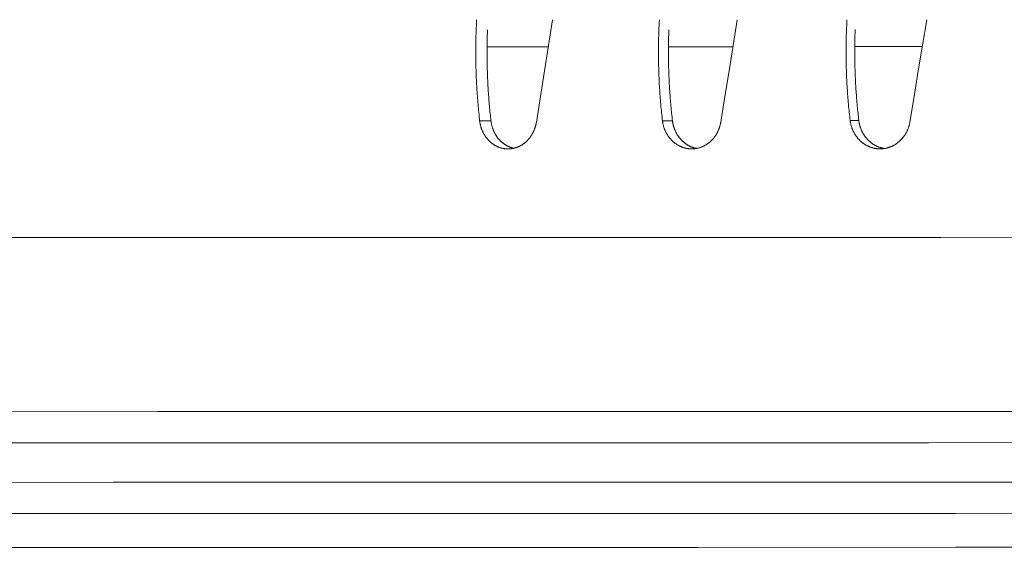
# Model space of a CAD drawing. Units: millimetres. Extents: x 18 to 415, y 10 to 292.
# Drawn here: x 358 to 358, y 221 to 221 of the extents above; entities that cross this region are included whole.
import ezdxf

# ---------------------------------------------------------------- set-up
doc = ezdxf.new("R2010")
doc.units = ezdxf.units.MM
doc.header["$LTSCALE"] = 4.826449
doc.layers.add('009', color=7, linetype='Continuous')
doc.layers.add('010', color=7, linetype='Continuous')

# ---------------------------------------------------------------- blocks, each defined once
blk = doc.blocks.new('G87-271')
at = {"layer": '009', "lineweight": 9}
for p, q in [((358.012492, 221.275477), (358.003629, 221.275478)), ((358.155102, 221.27551), (358.147251, 221.275512)), ((358.301542, 221.275542), (358.294729, 221.275544))]:
    blk.add_line(p, q, dxfattribs=at)
for points in [[(359.3122, 221.02289), (359.06955, 221.022851), (358.826914, 221.022808), (358.591664, 221.022764), (358.356374, 221.022716), (358.135559, 221.022668), (357.914876, 221.022616), (357.715569, 221.022566), (357.515835, 221.022511), (357.34296, 221.022459), (357.171376, 221.022404), (357.033455, 221.022358), (356.891964, 221.0223), (356.784705, 221.022246), (356.686091, 221.022199), (356.631225, 221.022174), (356.56001, 221.022107), (356.531403, 221.022068), (356.517553, 221.022026)], [(359.312204, 220.991941), (359.069555, 220.991902), (358.826919, 220.991859), (358.591669, 220.991815), (358.356379, 220.991767), (358.135564, 220.991718), (357.914881, 220.991667), (357.715574, 220.991617), (357.51584, 220.991562), (357.342965, 220.99151), (357.171381, 220.991455), (357.03346, 220.991409), (356.891969, 220.99135), (356.78471, 220.991296), (356.686095, 220.99125), (356.63123, 220.991225), (356.560015, 220.991158), (356.531408, 220.991118), (356.517558, 220.991076)]]:
    blk.add_lwpolyline(points, dxfattribs=at)
at = {"layer": '010', "lineweight": 9}
for points in [[(358.003629, 221.275478), (358.003449, 221.277083), (358.003275, 221.278688), (358.003106, 221.280291), (358.002943, 221.281894), (358.002785, 221.283497), (358.002633, 221.285099), (358.002486, 221.2867), (358.002345, 221.2883), (358.00221, 221.289899), (358.00208, 221.291498), (358.001955, 221.293095), (358.001836, 221.294692), (358.001722, 221.296287), (358.001613, 221.297882), (358.001511, 221.299475), (358.001413, 221.301067), (358.001321, 221.302658), (358.001234, 221.304248), (358.001152, 221.305836), (358.001076, 221.307423), (358.001005, 221.309009), (358.00094, 221.310593), (358.00088, 221.312176), (358.000825, 221.313757), (358.000775, 221.315336), (358.00073, 221.316914), (358.000691, 221.31849), (358.000657, 221.320065), (358.000628, 221.321637), (358.000605, 221.323208), (358.000586, 221.324777), (358.000573, 221.326344), (358.000565, 221.327909), (358.000562, 221.329472), (358.000564, 221.331035), (358.000572, 221.332599), (358.000585, 221.334166), (358.000603, 221.335735), (358.000627, 221.337305), (358.000656, 221.338877), (358.000691, 221.340451), (358.000731, 221.342027), (358.000776, 221.343605), (358.000827, 221.345184), (358.000883, 221.346764), (358.000944, 221.348346), (358.001011, 221.34993), (358.001084, 221.351515), (358.001162, 221.353102), (358.001245, 221.35469)], [(358.0608, 221.354706), (358.057639, 221.33461), (358.054479, 221.314514), (358.051321, 221.294418), (358.048165, 221.274322)], [(358.147251, 221.275512), (358.147066, 221.277116), (358.146887, 221.278721), (358.146713, 221.280325), (358.146545, 221.281928), (358.146383, 221.28353), (358.146226, 221.285132), (358.146075, 221.286733), (358.14593, 221.288333), (358.145791, 221.289933), (358.145657, 221.291531), (358.145529, 221.293129), (358.145406, 221.294725), (358.145289, 221.296321), (358.145177, 221.297915), (358.145071, 221.299509), (358.144971, 221.301101), (358.144876, 221.302692), (358.144787, 221.304281), (358.144703, 221.30587), (358.144625, 221.307457), (358.144552, 221.309042), (358.144484, 221.310626), (358.144422, 221.312209), (358.144366, 221.31379), (358.144314, 221.31537), (358.144269, 221.316947), (358.144228, 221.318524), (358.144193, 221.320098), (358.144164, 221.321671), (358.144139, 221.323241), (358.14412, 221.32481), (358.144107, 221.326377), (358.144098, 221.327942), (358.144095, 221.329505), (358.144098, 221.331068), (358.144105, 221.332633), (358.144119, 221.334199), (358.144138, 221.335768), (358.144162, 221.337338), (358.144192, 221.338911), (358.144228, 221.340485), (358.144269, 221.34206), (358.144316, 221.343638), (358.144368, 221.345217), (358.144426, 221.346798), (358.144489, 221.34838), (358.144558, 221.349963), (358.144633, 221.351548), (358.144713, 221.353135), (358.144798, 221.354723)], [(358.206029, 221.354739), (358.202781, 221.334643), (358.199534, 221.314547), (358.19629, 221.294451), (358.193047, 221.274355)], [(358.294729, 221.275544), (358.294539, 221.277149), (358.294355, 221.278753), (358.294178, 221.280357), (358.294005, 221.28196), (358.293839, 221.283563), (358.293679, 221.285164), (358.293524, 221.286765), (358.293376, 221.288366), (358.293233, 221.289965), (358.293095, 221.291564), (358.292964, 221.293161), (358.292838, 221.294758), (358.292718, 221.296353), (358.292604, 221.297948), (358.292495, 221.299541), (358.292392, 221.301133), (358.292295, 221.302724), (358.292204, 221.304314), (358.292118, 221.305902), (358.292037, 221.307489), (358.291963, 221.309075), (358.291894, 221.310659), (358.29183, 221.312242), (358.291772, 221.313823), (358.29172, 221.315402), (358.291673, 221.31698), (358.291631, 221.318556), (358.291595, 221.32013), (358.291565, 221.321703), (358.29154, 221.323274), (358.291521, 221.324843), (358.291507, 221.32641), (358.291498, 221.327975), (358.291495, 221.329538), (358.291497, 221.3311), (358.291505, 221.332665), (358.291519, 221.334232), (358.291539, 221.3358), (358.291564, 221.337371), (358.291595, 221.338943), (358.291631, 221.340517), (358.291673, 221.342093), (358.291721, 221.34367), (358.291775, 221.345249), (358.291834, 221.34683), (358.291899, 221.348412), (358.29197, 221.349996), (358.292046, 221.351581), (358.292128, 221.353168), (358.292216, 221.354755)], [(358.354918, 221.354771), (358.351595, 221.334675), (358.348272, 221.314579), (358.344952, 221.294483), (358.341633, 221.274387)], [(358.009751, 221.3469), (358.0097, 221.345475), (358.009653, 221.34405), (358.009611, 221.342628), (358.009573, 221.341206), (358.009539, 221.339786), (358.009509, 221.338367), (358.009484, 221.33695), (358.009464, 221.335534), (358.009448, 221.334119), (358.009436, 221.332707), (358.009428, 221.331295), (358.009425, 221.329886), (358.009427, 221.328477), (358.009432, 221.327067), (358.009442, 221.325654), (358.009455, 221.324241), (358.009473, 221.322826), (358.009496, 221.321409), (358.009522, 221.319991), (358.009553, 221.318571), (358.009588, 221.31715), (358.009627, 221.315727), (358.00967, 221.314304), (358.009718, 221.312878), (358.00977, 221.311452), (358.009826, 221.310024), (358.009887, 221.308595), (358.009952, 221.307165), (358.010021, 221.305734), (358.010094, 221.304302), (358.010172, 221.302869), (358.010255, 221.301434), (358.010341, 221.299999), (358.010432, 221.298562), (358.010528, 221.297125), (358.010627, 221.295687), (358.010732, 221.294248), (358.01084, 221.292808), (358.010953, 221.291367), (358.011071, 221.289926), (358.011193, 221.288484), (358.011319, 221.287041), (358.01145, 221.285597), (358.011585, 221.284153), (358.011725, 221.282708), (358.01187, 221.281263), (358.012018, 221.279817), (358.012172, 221.278371), (358.01233, 221.276924), (358.012492, 221.275477)], [(358.152283, 221.346933), (358.15223, 221.345508), (358.152181, 221.344083), (358.152138, 221.342661), (358.152098, 221.341239), (358.152064, 221.339819), (358.152033, 221.3384), (358.152008, 221.336983), (358.151986, 221.335567), (358.15197, 221.334152), (358.151958, 221.33274), (358.15195, 221.331328), (358.151947, 221.329919), (358.151948, 221.32851), (358.151954, 221.3271), (358.151964, 221.325687), (358.151978, 221.324274), (358.151996, 221.322859), (358.152019, 221.321442), (358.152046, 221.320024), (358.152078, 221.318604), (358.152114, 221.317183), (358.152154, 221.31576), (358.152199, 221.314337), (358.152248, 221.312911), (358.152301, 221.311485), (358.152359, 221.310057), (358.152421, 221.308628), (358.152488, 221.307198), (358.152559, 221.305767), (358.152635, 221.304335), (358.152715, 221.302902), (358.1528, 221.301467), (358.152889, 221.300032), (358.152983, 221.298595), (358.153081, 221.297158), (358.153184, 221.29572), (358.153291, 221.294281), (358.153403, 221.292841), (358.153519, 221.2914), (358.15364, 221.289959), (358.153765, 221.288517), (358.153895, 221.287074), (358.15403, 221.28563), (358.154169, 221.284186), (358.154313, 221.282741), (358.154462, 221.281296), (358.154615, 221.27985), (358.154773, 221.278404), (358.154935, 221.276957), (358.155102, 221.27551)], [(358.298653, 221.346965), (358.298599, 221.34554), (358.298549, 221.344116), (358.298504, 221.342693), (358.298464, 221.341271), (358.298428, 221.339851), (358.298397, 221.338432), (358.298371, 221.337015), (358.298349, 221.335599), (358.298332, 221.334185), (358.29832, 221.332772), (358.298312, 221.331361), (358.298308, 221.329951), (358.29831, 221.328542), (358.298316, 221.327132), (358.298326, 221.32572), (358.29834, 221.324306), (358.298359, 221.322891), (358.298383, 221.321474), (358.29841, 221.320056), (358.298443, 221.318636), (358.29848, 221.317215), (358.298521, 221.315793), (358.298567, 221.314369), (358.298617, 221.312944), (358.298672, 221.311517), (358.298731, 221.31009), (358.298795, 221.308661), (358.298863, 221.307231), (358.298936, 221.3058), (358.299014, 221.304367), (358.299096, 221.302934), (358.299183, 221.301499), (358.299274, 221.300064), (358.29937, 221.298628), (358.299471, 221.29719), (358.299576, 221.295752), (358.299686, 221.294313), (358.2998, 221.292873), (358.29992, 221.291432), (358.300043, 221.289991), (358.300172, 221.288549), (358.300305, 221.287106), (358.300443, 221.285662), (358.300586, 221.284218), (358.300733, 221.282774), (358.300886, 221.281328), (358.301043, 221.279883), (358.301204, 221.278436), (358.301371, 221.27699), (358.301542, 221.275542)], [(358.057475, 221.333573), (358.045435, 221.33357), (358.033395, 221.333567), (358.021419, 221.333565), (358.009442, 221.333562)], [(358.202613, 221.333606), (358.189921, 221.333603), (358.177229, 221.333601), (358.164597, 221.333598), (358.151964, 221.333595)], [(358.351423, 221.333639), (358.338122, 221.333636), (358.324821, 221.333633), (358.311573, 221.33363), (358.298326, 221.333627)], [(358.048165, 221.274322), (358.048097, 221.273904), (358.048021, 221.273486), (358.047939, 221.273069), (358.047851, 221.272653), (358.047757, 221.272238), (358.047656, 221.271824), (358.047549, 221.271411), (358.047435, 221.271), (358.047315, 221.270591), (358.047189, 221.270184), (358.047057, 221.269779), (358.046919, 221.269377), (358.046775, 221.268977), (358.046624, 221.268581), (358.046467, 221.268187), (358.046304, 221.267797), (358.046136, 221.26741), (358.045961, 221.267027), (358.045781, 221.266647), (358.045596, 221.266271), (358.045405, 221.2659), (358.045209, 221.265532), (358.045008, 221.265169), (358.044802, 221.26481), (358.044591, 221.264456), (358.044376, 221.264106), (358.044157, 221.263762), (358.043933, 221.263423), (358.043705, 221.263088), (358.043473, 221.26276), (358.043238, 221.262436), (358.042998, 221.262119), (358.042755, 221.261807), (358.042509, 221.261501), (358.04226, 221.261201), (358.042007, 221.260908), (358.041751, 221.26062), (358.04149, 221.260337), (358.041223, 221.260056), (358.04095, 221.25978), (358.040673, 221.259507), (358.04039, 221.259238), (358.040102, 221.258973), (358.03981, 221.258713), (358.039512, 221.258457), (358.03921, 221.258206), (358.038904, 221.25796), (358.038593, 221.257718), (358.038278, 221.257482), (358.037958, 221.257251), (358.037635, 221.257025), (358.037308, 221.256805), (358.036978, 221.256591), (358.036644, 221.256383), (358.036306, 221.256181), (358.035965, 221.255986), (358.035621, 221.255796), (358.035274, 221.255614), (358.034924, 221.255438), (358.034572, 221.255269), (358.034217, 221.255107), (358.033859, 221.254952), (358.033499, 221.254805), (358.033137, 221.254664), (358.032774, 221.254531), (358.032409, 221.254404), (358.032042, 221.254285), (358.031674, 221.254173), (358.031305, 221.254068), (358.030936, 221.253969), (358.030565, 221.253878), (358.030195, 221.253794), (358.029824, 221.253717), (358.029453, 221.253647), (358.029082, 221.253584), (358.028711, 221.253527), (358.028342, 221.253478), (358.027972, 221.253436), (358.027604, 221.2534), (358.027237, 221.253372), (358.026872, 221.253351), (358.026507, 221.253336), (358.026145, 221.253328), (358.025784, 221.253328), (358.025422, 221.253334), (358.025059, 221.253347), (358.024694, 221.253367), (358.024327, 221.253393), (358.023959, 221.253427), (358.023591, 221.253468), (358.023221, 221.253516), (358.022852, 221.25357), (358.022481, 221.253632), (358.022111, 221.2537), (358.021741, 221.253776), (358.02137, 221.253858), (358.021001, 221.253948), (358.020632, 221.254045), (358.020263, 221.254148), (358.019896, 221.254259), (358.01953, 221.254377), (358.019166, 221.254501), (358.018803, 221.254633), (358.018442, 221.254772), (358.018083, 221.254918), (358.017726, 221.255071), (358.017371, 221.255231), (358.017019, 221.255399), (358.01667, 221.255573), (358.016324, 221.255754), (358.015981, 221.255942), (358.015641, 221.256136), (358.015304, 221.256336), (358.01497, 221.256543), (358.01464, 221.256756), (358.014314, 221.256974), (358.013992, 221.257199), (358.013673, 221.257428), (358.013359, 221.257663), (358.013049, 221.257904), (358.012743, 221.258149), (358.012442, 221.258399), (358.012145, 221.258654), (358.011853, 221.258913), (358.011566, 221.259177), (358.011283, 221.259444), (358.011006, 221.259716), (358.010735, 221.259992), (358.010468, 221.260271), (358.010207, 221.260554), (358.009952, 221.260841), (358.0097, 221.261133), (358.009452, 221.261431), (358.009206, 221.261736), (358.008964, 221.262046), (358.008726, 221.262362), (358.008491, 221.262684), (358.00826, 221.263012), (358.008033, 221.263345), (358.00781, 221.263683), (358.007591, 221.264027), (358.007377, 221.264375), (358.007167, 221.264728), (358.006961, 221.265086), (358.006761, 221.265448), (358.006565, 221.265814), (358.006375, 221.266185), (358.00619, 221.26656), (358.00601, 221.266939), (358.005836, 221.267321), (358.005667, 221.267707), (358.005504, 221.268097), (358.005347, 221.26849), (358.005197, 221.268886), (358.005052, 221.269285), (358.004914, 221.269686), (358.004781, 221.27009), (358.004655, 221.270497), (358.004535, 221.270906), (358.004421, 221.271316), (358.004314, 221.271729), (358.004213, 221.272142), (358.004118, 221.272557), (358.004029, 221.272973), (358.003946, 221.27339), (358.00387, 221.273807), (358.0038, 221.274225), (358.003737, 221.274643), (358.00368, 221.275061), (358.003629, 221.275478)], [(358.012492, 221.275477), (358.012534, 221.275132), (358.012579, 221.274787), (358.012629, 221.274442), (358.012684, 221.274097), (358.012743, 221.273752), (358.012806, 221.273407), (358.012873, 221.273063), (358.012945, 221.272719), (358.013021, 221.272376), (358.013101, 221.272034), (358.013186, 221.271692), (358.013275, 221.271352), (358.013368, 221.271012), (358.013465, 221.270674), (358.013567, 221.270338), (358.013672, 221.270002), (358.013782, 221.269669), (358.013896, 221.269337), (358.014015, 221.269007), (358.014137, 221.268679), (358.014264, 221.268353), (358.014395, 221.268029), (358.014529, 221.267708), (358.014668, 221.267389), (358.014811, 221.267072), (358.014957, 221.266758), (358.015108, 221.266446), (358.015262, 221.266137), (358.015419, 221.265831), (358.01558, 221.265528), (358.015744, 221.265228), (358.015912, 221.264931), (358.016083, 221.264636), (358.016257, 221.264345), (358.016434, 221.264058), (358.016614, 221.263773), (358.016797, 221.263493), (358.016983, 221.263215), (358.017171, 221.262942), (358.017362, 221.262672), (358.017556, 221.262405), (358.017752, 221.262143), (358.017951, 221.261885), (358.018152, 221.26163), (358.018356, 221.26138), (358.018561, 221.261134), (358.018769, 221.260892), (358.018978, 221.260655), (358.019192, 221.26042), (358.019409, 221.260187), (358.01963, 221.259957), (358.019854, 221.25973), (358.020083, 221.259505), (358.020314, 221.259283), (358.02055, 221.259063), (358.020788, 221.258847), (358.02103, 221.258633), (358.021275, 221.258423), (358.021523, 221.258215), (358.021774, 221.258011), (358.022029, 221.257811), (358.022286, 221.257613), (358.022546, 221.25742), (358.022809, 221.25723), (358.023074, 221.257044), (358.023342, 221.256861), (358.023613, 221.256683), (358.023886, 221.256508), (358.024162, 221.256338), (358.02444, 221.256172), (358.02472, 221.25601), (358.025002, 221.255852), (358.025287, 221.255699), (358.025573, 221.255551), (358.025861, 221.255407), (358.026152, 221.255268), (358.026444, 221.255134), (358.026738, 221.255005), (358.027033, 221.25488), (358.02733, 221.254761), (358.027628, 221.254646), (358.027927, 221.254536), (358.028228, 221.254431), (358.02853, 221.25433), (358.028832, 221.254235), (358.029136, 221.254144), (358.02944, 221.254058), (358.029744, 221.253977), (358.030049, 221.253901), (358.030355, 221.253829)], [(358.193047, 221.274355), (358.192976, 221.273937), (358.192899, 221.273519), (358.192815, 221.273102), (358.192724, 221.272686), (358.192627, 221.272271), (358.192523, 221.271857), (358.192413, 221.271444), (358.192296, 221.271033), (358.192173, 221.270624), (358.192044, 221.270217), (358.191908, 221.269812), (358.191766, 221.26941), (358.191618, 221.26901), (358.191463, 221.268614), (358.191302, 221.26822), (358.191134, 221.26783), (358.190961, 221.267443), (358.190782, 221.26706), (358.190597, 221.26668), (358.190406, 221.266304), (358.19021, 221.265933), (358.190008, 221.265565), (358.189802, 221.265202), (358.18959, 221.264843), (358.189374, 221.264489), (358.189153, 221.264139), (358.188927, 221.263795), (358.188697, 221.263456), (358.188463, 221.263121), (358.188225, 221.262793), (358.187983, 221.262469), (358.187737, 221.262152), (358.187487, 221.26184), (358.187234, 221.261534), (358.186977, 221.261234), (358.186718, 221.260941), (358.186455, 221.260653), (358.186186, 221.26037), (358.185912, 221.260089), (358.185632, 221.259813), (358.185347, 221.25954), (358.185056, 221.259271), (358.18476, 221.259006), (358.184459, 221.258746), (358.184153, 221.25849), (358.183843, 221.258239), (358.183528, 221.257993), (358.183208, 221.257751), (358.182884, 221.257515), (358.182556, 221.257284), (358.182224, 221.257058), (358.181888, 221.256839), (358.181548, 221.256624), (358.181205, 221.256416), (358.180858, 221.256214), (358.180507, 221.256019), (358.180154, 221.255829), (358.179797, 221.255647), (358.179437, 221.255471), (358.179075, 221.255302), (358.17871, 221.25514), (358.178342, 221.254985), (358.177972, 221.254838), (358.1776, 221.254697), (358.177227, 221.254564), (358.176851, 221.254438), (358.176474, 221.254318), (358.176096, 221.254206), (358.175717, 221.254101), (358.175337, 221.254003), (358.174956, 221.253911), (358.174575, 221.253827), (358.174193, 221.25375), (358.173812, 221.25368), (358.173431, 221.253617), (358.17305, 221.25356), (358.17267, 221.253511), (358.17229, 221.253469), (358.171911, 221.253434), (358.171534, 221.253405), (358.171158, 221.253384), (358.170784, 221.253369), (358.170411, 221.253361), (358.17004, 221.253361), (358.169668, 221.253367), (358.169294, 221.25338), (358.168919, 221.2534), (358.168542, 221.253427), (358.168164, 221.25346), (358.167785, 221.253501), (358.167405, 221.253549), (358.167024, 221.253603), (358.166644, 221.253665), (358.166263, 221.253733), (358.165882, 221.253809), (358.165501, 221.253892), (358.165121, 221.253981), (358.164741, 221.254078), (358.164363, 221.254181), (358.163985, 221.254292), (358.163609, 221.25441), (358.163234, 221.254534), (358.16286, 221.254666), (358.162489, 221.254805), (358.16212, 221.254951), (358.161753, 221.255104), (358.161388, 221.255264), (358.161026, 221.255432), (358.160667, 221.255606), (358.160311, 221.255787), (358.159958, 221.255975), (358.159608, 221.256169), (358.159262, 221.25637), (358.158919, 221.256576), (358.158579, 221.256789), (358.158244, 221.257008), (358.157912, 221.257232), (358.157585, 221.257462), (358.157261, 221.257697), (358.156942, 221.257937), (358.156628, 221.258182), (358.156317, 221.258432), (358.156012, 221.258687), (358.155712, 221.258946), (358.155416, 221.25921), (358.155126, 221.259478), (358.154841, 221.259749), (358.154561, 221.260025), (358.154287, 221.260305), (358.154019, 221.260588), (358.153756, 221.260874), (358.153498, 221.261166), (358.153242, 221.261464), (358.152989, 221.261769), (358.152741, 221.262079), (358.152495, 221.262396), (358.152254, 221.262718), (358.152016, 221.263045), (358.151782, 221.263378), (358.151553, 221.263716), (358.151328, 221.26406), (358.151107, 221.264408), (358.150891, 221.264761), (358.15068, 221.265119), (358.150474, 221.265481), (358.150272, 221.265848), (358.150076, 221.266218), (358.149886, 221.266593), (358.149701, 221.266972), (358.149522, 221.267354), (358.149348, 221.267741), (358.149181, 221.26813), (358.149019, 221.268523), (358.148864, 221.268919), (358.148715, 221.269318), (358.148573, 221.269719), (358.148437, 221.270124), (358.148307, 221.27053), (358.148184, 221.270939), (358.148066, 221.27135), (358.147956, 221.271762), (358.147852, 221.272176), (358.147754, 221.272591), (358.147662, 221.273007), (358.147578, 221.273423), (358.147499, 221.273841), (358.147427, 221.274258), (358.147362, 221.274676), (358.147303, 221.275094), (358.147251, 221.275512)], [(358.155102, 221.27551), (358.155146, 221.275158), (358.155194, 221.274805), (358.155247, 221.274452), (358.155305, 221.274099), (358.155367, 221.273747), (358.155434, 221.273394), (358.155506, 221.273043), (358.155582, 221.272691), (358.155663, 221.272341), (358.155748, 221.271991), (358.155838, 221.271642), (358.155933, 221.271294), (358.156032, 221.270948), (358.156135, 221.270602), (358.156244, 221.270259), (358.156356, 221.269916), (358.156474, 221.269576), (358.156595, 221.269238), (358.156721, 221.268901), (358.156852, 221.268567), (358.156987, 221.268234), (358.157127, 221.267905), (358.157271, 221.267577), (358.157419, 221.267252), (358.157571, 221.26693), (358.157728, 221.26661), (358.157888, 221.266293), (358.158052, 221.265979), (358.15822, 221.265668), (358.158392, 221.26536), (358.158567, 221.265055), (358.158746, 221.264754), (358.158928, 221.264455), (358.159113, 221.264161), (358.159302, 221.263869), (358.159493, 221.263581), (358.159688, 221.263297), (358.159886, 221.263017), (358.160087, 221.26274), (358.16029, 221.262468), (358.160496, 221.262199), (358.160705, 221.261935), (358.160917, 221.261674), (358.16113, 221.261418), (358.161346, 221.261167), (358.161565, 221.26092), (358.161785, 221.260677), (358.16201, 221.260437), (358.162239, 221.2602), (358.162471, 221.259965), (358.162708, 221.259732), (358.162949, 221.259503), (358.163193, 221.259276), (358.163441, 221.259052), (358.163692, 221.258832), (358.163948, 221.258614), (358.164206, 221.2584), (358.164468, 221.258189), (358.164733, 221.257981), (358.165002, 221.257777), (358.165273, 221.257577), (358.165548, 221.25738), (358.165825, 221.257188), (358.166105, 221.256999), (358.166388, 221.256814), (358.166674, 221.256634), (358.166963, 221.256457), (358.167254, 221.256285), (358.167547, 221.256118), (358.167843, 221.255955), (358.168141, 221.255796), (358.168441, 221.255643), (358.168744, 221.255494), (358.169048, 221.25535), (358.169355, 221.255211), (358.169663, 221.255077), (358.169973, 221.254948), (358.170285, 221.254825), (358.170598, 221.254706), (358.170913, 221.254593), (358.171228, 221.254484), (358.171545, 221.254381), (358.171863, 221.254282), (358.172182, 221.254189), (358.172502, 221.2541), (358.172822, 221.254017), (358.173143, 221.253938), (358.173464, 221.253865), (358.173785, 221.253797), (358.174107, 221.253733)], [(358.341633, 221.274387), (358.34156, 221.273969), (358.341481, 221.273551), (358.341395, 221.273135), (358.341302, 221.272718), (358.341203, 221.272303), (358.341097, 221.271889), (358.340984, 221.271477), (358.340864, 221.271066), (358.340739, 221.270656), (358.340606, 221.270249), (358.340467, 221.269845), (358.340322, 221.269442), (358.34017, 221.269043), (358.340011, 221.268646), (358.339846, 221.268252), (358.339675, 221.267862), (358.339497, 221.267475), (358.339314, 221.267092), (358.339124, 221.266712), (358.338929, 221.266337), (358.338728, 221.265965), (358.338522, 221.265597), (358.338311, 221.265234), (358.338094, 221.264875), (358.337873, 221.264521), (358.337647, 221.264172), (358.337416, 221.263827), (358.33718, 221.263488), (358.336941, 221.263154), (358.336697, 221.262825), (358.336449, 221.262502), (358.336197, 221.262184), (358.335941, 221.261872), (358.335682, 221.261566), (358.33542, 221.261267), (358.335154, 221.260973), (358.334884, 221.260686), (358.334609, 221.260402), (358.334329, 221.260122), (358.334042, 221.259845), (358.33375, 221.259572), (358.333452, 221.259303), (358.333149, 221.259039), (358.332841, 221.258778), (358.332528, 221.258523), (358.332211, 221.258271), (358.331888, 221.258025), (358.331561, 221.257784), (358.331229, 221.257547), (358.330893, 221.257316), (358.330553, 221.257091), (358.330209, 221.256871), (358.329861, 221.256657), (358.329509, 221.256449), (358.329154, 221.256247), (358.328795, 221.256051), (358.328433, 221.255862), (358.328068, 221.255679), (358.3277, 221.255503), (358.327329, 221.255334), (358.326955, 221.255173), (358.326578, 221.255018), (358.3262, 221.25487), (358.325819, 221.25473), (358.325436, 221.254596), (358.325052, 221.25447), (358.324666, 221.254351), (358.324278, 221.254238), (358.32389, 221.254133), (358.323501, 221.254035), (358.323111, 221.253944), (358.322721, 221.25386), (358.32233, 221.253782), (358.321939, 221.253712), (358.321549, 221.253649), (358.321159, 221.253593), (358.320769, 221.253544), (358.320381, 221.253501), (358.319993, 221.253466), (358.319606, 221.253438), (358.319221, 221.253416), (358.318838, 221.253401), (358.318456, 221.253394), (358.318076, 221.253393), (358.317695, 221.253399), (358.317312, 221.253412), (358.316928, 221.253432), (358.316542, 221.253459), (358.316154, 221.253493), (358.315766, 221.253533), (358.315377, 221.253581), (358.314988, 221.253636), (358.314598, 221.253697), (358.314207, 221.253766), (358.313817, 221.253841), (358.313427, 221.253924), (358.313038, 221.254014), (358.312649, 221.25411), (358.312261, 221.254214), (358.311874, 221.254324), (358.311489, 221.254442), (358.311105, 221.254567), (358.310722, 221.254699), (358.310342, 221.254838), (358.309964, 221.254984), (358.309587, 221.255137), (358.309214, 221.255297), (358.308843, 221.255464), (358.308475, 221.255638), (358.30811, 221.25582), (358.307749, 221.256007), (358.30739, 221.256202), (358.307035, 221.256402), (358.306684, 221.256609), (358.306337, 221.256822), (358.305993, 221.25704), (358.305653, 221.257264), (358.305317, 221.257494), (358.304986, 221.257729), (358.304659, 221.257969), (358.304337, 221.258215), (358.304019, 221.258465), (358.303706, 221.258719), (358.303399, 221.258979), (358.303096, 221.259242), (358.302799, 221.25951), (358.302507, 221.259782), (358.30222, 221.260058), (358.301939, 221.260337), (358.301664, 221.26062), (358.301395, 221.260906), (358.30113, 221.261198), (358.300868, 221.261497), (358.300609, 221.261801), (358.300354, 221.262112), (358.300103, 221.262428), (358.299855, 221.26275), (358.299612, 221.263078), (358.299372, 221.263411), (358.299137, 221.263749), (358.298906, 221.264092), (358.29868, 221.264441), (358.298459, 221.264794), (358.298243, 221.265151), (358.298031, 221.265514), (358.297825, 221.26588), (358.297624, 221.266251), (358.297429, 221.266626), (358.297239, 221.267004), (358.297056, 221.267387), (358.296878, 221.267773), (358.296706, 221.268163), (358.296541, 221.268555), (358.296382, 221.268951), (358.29623, 221.26935), (358.296084, 221.269752), (358.295944, 221.270156), (358.295811, 221.270563), (358.295685, 221.270972), (358.295565, 221.271382), (358.295451, 221.271794), (358.295344, 221.272208), (358.295244, 221.272623), (358.295151, 221.273039), (358.295064, 221.273456), (358.294983, 221.273873), (358.29491, 221.274291), (358.294843, 221.274709), (358.294782, 221.275127), (358.294729, 221.275544)], [(358.301542, 221.275542), (358.301588, 221.275183), (358.301639, 221.274823), (358.301694, 221.274463), (358.301755, 221.274103), (358.301821, 221.273743), (358.301891, 221.273383), (358.301967, 221.273024), (358.302047, 221.272666), (358.302132, 221.272308), (358.302223, 221.271951), (358.302318, 221.271595), (358.302418, 221.27124), (358.302523, 221.270887), (358.302633, 221.270535), (358.302747, 221.270185), (358.302867, 221.269836), (358.302991, 221.269489), (358.30312, 221.269145), (358.303254, 221.268802), (358.303392, 221.268462), (358.303536, 221.268124), (358.303684, 221.267788), (358.303836, 221.267455), (358.303993, 221.267125), (358.304155, 221.266797), (358.30432, 221.266472), (358.30449, 221.26615), (358.304664, 221.265832), (358.304842, 221.265516), (358.305024, 221.265203), (358.305209, 221.264894), (358.305399, 221.264589), (358.305591, 221.264286), (358.305788, 221.263988), (358.305987, 221.263693), (358.30619, 221.263402), (358.306396, 221.263115), (358.306606, 221.262832), (358.306818, 221.262553), (358.307033, 221.262278), (358.307251, 221.262007), (358.307471, 221.261741), (358.307695, 221.261479), (358.30792, 221.261222), (358.308148, 221.26097), (358.308379, 221.260722), (358.308614, 221.260477), (358.308853, 221.260234), (358.309096, 221.259994), (358.309344, 221.259757), (358.309596, 221.259523), (358.309851, 221.259292), (358.310111, 221.259064), (358.310374, 221.258839), (358.310642, 221.258617), (358.310912, 221.258399), (358.311187, 221.258184), (358.311465, 221.257973), (358.311746, 221.257766), (358.312031, 221.257562), (358.312319, 221.257362), (358.31261, 221.257167), (358.312904, 221.256975), (358.3132, 221.256788), (358.3135, 221.256605), (358.313803, 221.256427), (358.314108, 221.256253), (358.314416, 221.256084), (358.314726, 221.255919), (358.315039, 221.255759), (358.315354, 221.255605), (358.315671, 221.255455), (358.315991, 221.255311), (358.316312, 221.255172), (358.316635, 221.255038), (358.316961, 221.25491), (358.317287, 221.254786), (358.317616, 221.254668), (358.317945, 221.254556), (358.318276, 221.254448), (358.318608, 221.254346), (358.318941, 221.254249), (358.319275, 221.254157), (358.31961, 221.254071), (358.319945, 221.253989), (358.320281, 221.253913), (358.320617, 221.253842), (358.320953, 221.253777), (358.321289, 221.253716), (358.321625, 221.253661)], [(359.189298, 221.184061), (359.008829, 221.184031), (358.828366, 221.183999), (358.593832, 221.183955), (358.359259, 221.183907), (358.139111, 221.183859), (357.919105, 221.183807), (357.720421, 221.183758), (357.521278, 221.183703), (357.34888, 221.183651), (357.177868, 221.183597), (357.040504, 221.18355), (356.899307, 221.183492), (356.792042, 221.183439), (356.694059, 221.183392), (356.639988, 221.183366), (356.568362, 221.1833), (356.539277, 221.183262), (356.526035, 221.183219), (356.541719, 221.183179), (356.568362, 221.183151), (356.573818, 221.183147), (356.578841, 221.183144)], [(359.188075, 221.184058), (359.009908, 221.184028), (358.831748, 221.183997), (358.598855, 221.183953), (358.365919, 221.183905), (358.147302, 221.183858), (357.928841, 221.183806), (357.73157, 221.183757), (357.533796, 221.183703), (357.362531, 221.183651), (357.192785, 221.183597), (357.05658, 221.183551), (356.916171, 221.183493), (356.809176, 221.183441), (356.712358, 221.183394), (356.659574, 221.183367), (356.58754, 221.183303), (356.557837, 221.183265), (356.545508, 221.183222), (356.558366, 221.183186), (356.578841, 221.183161)], [(359.312196, 221.047406), (359.07487, 221.047368), (358.837557, 221.047326), (358.607468, 221.047283), (358.377341, 221.047236), (358.16137, 221.047188), (357.945529, 221.047138), (357.750595, 221.047089), (357.555243, 221.047035), (357.386161, 221.046984), (357.218341, 221.046931), (357.083446, 221.046886), (356.94506, 221.046828), (356.840154, 221.046776), (356.743703, 221.04673), (356.690041, 221.046706), (356.620388, 221.04664), (356.592409, 221.046602), (356.578863, 221.046561)], [(359.312208, 220.967406), (359.074882, 220.967368), (358.83757, 220.967326), (358.607481, 220.967283), (358.377353, 220.967236), (358.161382, 220.967188), (357.945541, 220.967138), (357.750607, 220.967089), (357.555255, 220.967035), (357.386173, 220.966984), (357.218353, 220.966931), (357.083458, 220.966886), (356.945072, 220.966828), (356.840166, 220.966776), (356.743715, 220.96673), (356.690054, 220.966706), (356.6204, 220.96664), (356.592421, 220.966602), (356.578875, 220.96656)], [(359.312212, 220.940739), (359.074886, 220.940701), (358.837574, 220.940659), (358.607486, 220.940616), (358.377357, 220.940569), (358.161383, 220.940522), (357.945546, 220.940471), (357.750622, 220.940422), (357.555259, 220.940369), (357.386145, 220.940318), (357.218357, 220.940264), (357.083552, 220.940219), (356.945076, 220.940162), (356.839953, 220.940109), (356.743719, 220.940064), (356.690467, 220.940038), (356.620404, 220.939974), (356.592056, 220.939935), (356.578879, 220.939894), (356.593651, 220.939855), (356.620404, 220.939827), (356.633884, 220.939817), (356.64554, 220.939811)], [(359.312212, 220.940734), (359.077779, 220.940696), (358.843362, 220.940655), (358.616083, 220.940612), (358.388758, 220.940566), (358.17541, 220.940519), (357.962212, 220.940469), (357.769693, 220.940421), (357.576686, 220.940368), (357.409553, 220.940318), (357.243892, 220.940265), (357.110954, 220.94022), (356.973944, 220.940164), (356.869563, 220.940113), (356.775042, 220.940067), (356.72346, 220.940041), (356.653231, 220.939978), (356.624307, 220.939941), (356.612212, 220.939899), (356.625065, 220.939864), (356.64554, 220.939839)]]:
    blk.add_lwpolyline(points, dxfattribs=at)

msp = doc.modelspace()

# ---------------------------------------------------------------- block references
at = {"layer": '010', "color": 0, "linetype": 'ByBlock', "lineweight": -2}
msp.add_blockref('G87-271', (0, 0), dxfattribs=at)

doc.saveas('drawing.dxf')
